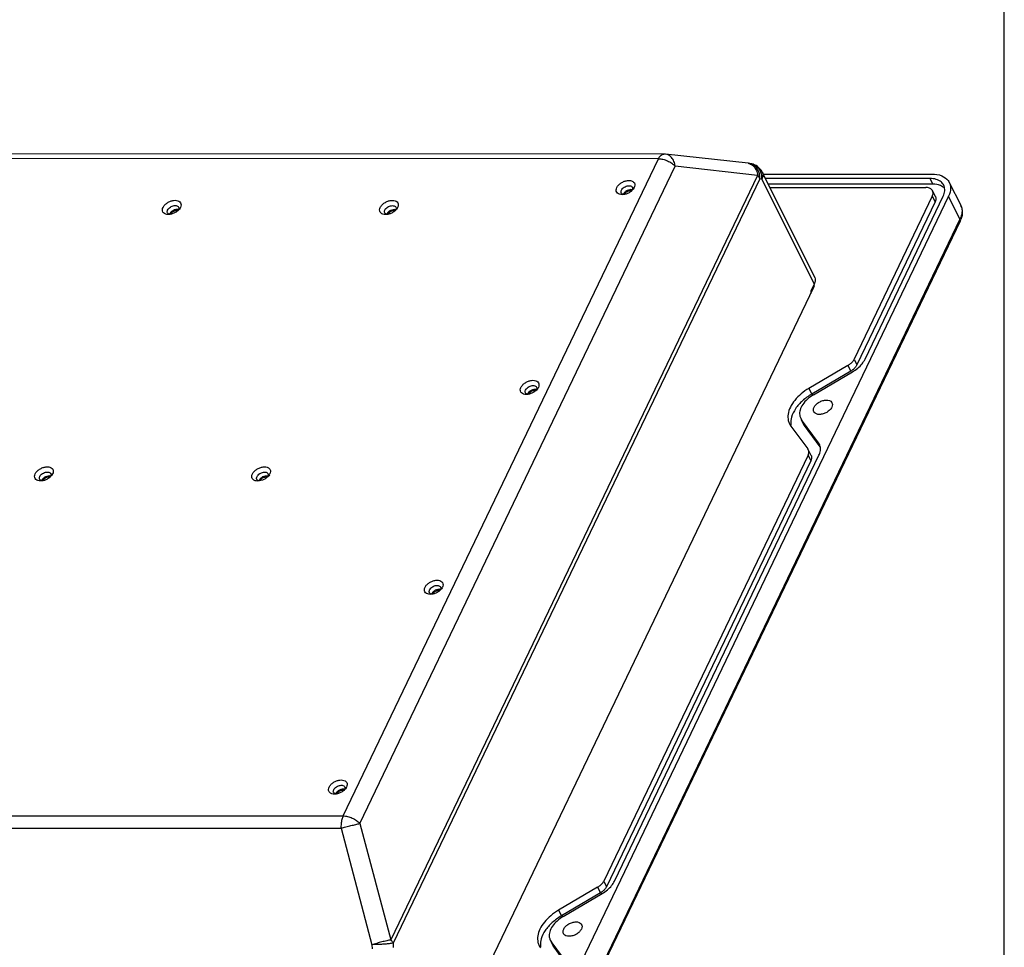
# Model space of a CAD drawing. Units: inches. Extents: x 0 to 16.5, y 0 to 11.7.
# Drawn here: x 14.7 to 16.5, y 1.2 to 2.9 of the extents above; entities that cross this region are included whole.
import ezdxf

# ---------------------------------------------------------------- set-up
doc = ezdxf.new("R2010")
doc.units = ezdxf.units.IN
doc.header["$LTSCALE"] = 0.909449
doc.header["$MEASUREMENT"] = 0
doc.layers.get('0').update_dxf_attribs({"linetype": 'CONTINUOUS'})
doc.layers.add('02___PRT_ALL_AXES', color=7, linetype='CONTINUOUS')

msp = doc.modelspace()

# ---------------------------------------------------------------- linework, layer by layer
at = {"color": 7, "linetype": 'CONTINUOUS'}
for p, q in [((16.5354, 0), (16.5354, 11.6929)), ((15.8792, 2.6592), (13.1109, 2.6601)), ((15.8895, 2.6681), (13.1212, 2.6689)), ((15.2808, 1.4115), (15.8792, 2.6592)), ((16.0491, 2.6507), (15.8927, 2.6679)), ((15.3124, 1.3972), (15.9108, 2.6449)), ((16.0671, 2.6277), (15.9108, 2.6449)), ((16.0491, 2.6507), (16.0505, 2.6505)), ((16.0544, 2.6498), (16.0505, 2.6505)), ((16.0671, 2.6277), (15.3711, 1.1763)), ((16.0716, 2.6213), (15.3755, 1.1699)), ((16.0754, 2.6207), (16.0716, 2.6213)), ((16.0754, 2.6207), (16.1747, 2.4214)), ((16.0761, 2.6339), (16.1753, 2.4346)), ((16.078, 2.6302), (16.3984, 2.6301)), ((16.3944, 2.6217), (16.0822, 2.6217)), ((16.3944, 2.6217), (16.3997, 2.6109)), ((15.8301, 2.6015), (15.8294, 2.5996)), ((15.831, 2.6012), (15.8294, 2.5993)), ((15.8302, 2.6024), (15.8301, 2.6015)), ((15.8324, 2.6031), (15.831, 2.6012)), ((16.3997, 2.6109), (16.0875, 2.611)), ((16.0906, 2.6049), (16.3863, 2.6048)), ((16.4047, 2.5877), (16.3993, 2.5985)), ((16.431, 2.6142), (16.4527, 2.5708)), ((16.4297, 2.5879), (15.5704, 0.7962)), ((15.8106, 2.591), (15.8075, 2.5912)), ((15.8133, 2.5913), (15.8106, 2.591)), ((16.3988, 2.5879), (16.2504, 2.2786)), ((16.2711, 2.2786), (16.4194, 2.5879)), ((16.3988, 2.5879), (16.4041, 2.5772)), ((16.4513, 2.5445), (16.4297, 2.5879)), ((14.9699, 2.5635), (14.9682, 2.5616)), ((14.969, 2.5638), (14.9683, 2.5619)), ((14.9691, 2.5647), (14.969, 2.5638)), ((14.9713, 2.5654), (14.9699, 2.5635)), ((15.3821, 2.5634), (15.3804, 2.5615)), ((15.3811, 2.5637), (15.3805, 2.5617)), ((15.3813, 2.5646), (15.3811, 2.5637)), ((15.3835, 2.5653), (15.3821, 2.5634)), ((16.4041, 2.5772), (16.2558, 2.2678)), ((14.9495, 2.5533), (14.9464, 2.5535)), ((14.9522, 2.5536), (14.9495, 2.5533)), ((15.3617, 2.5532), (15.3586, 2.5534)), ((15.3644, 2.5534), (15.3617, 2.5532)), ((16.4513, 2.5445), (15.592, 0.7528)), ((16.4516, 2.5407), (15.5923, 0.749)), ((15.4807, 0.9691), (16.1742, 2.4151)), ((16.1747, 2.4214), (16.1686, 2.4088)), ((16.1733, 2.4128), (16.1702, 2.4124)), ((16.1686, 2.4035), (16.1686, 2.4088)), ((16.2387, 2.2667), (16.1647, 2.2232)), ((16.2387, 2.2667), (16.244, 2.2559)), ((16.2504, 2.2786), (16.2558, 2.2678)), ((16.244, 2.2559), (16.17, 2.2125)), ((16.1735, 2.2113), (16.2475, 2.2547)), ((15.6504, 2.2237), (15.6491, 2.2218)), ((15.6286, 2.2116), (15.6256, 2.2118)), ((15.6313, 2.2118), (15.6286, 2.2116)), ((15.6491, 2.2218), (15.6474, 2.2199)), ((15.6481, 2.222), (15.6475, 2.2201)), ((15.6482, 2.223), (15.6481, 2.222)), ((16.1647, 2.2232), (16.17, 2.2125)), ((16.1278, 2.1559), (16.1304, 2.1517)), ((16.1304, 2.1517), (16.1627, 2.1082)), ((16.149, 2.1664), (16.1507, 2.1636)), ((16.1543, 2.1556), (16.1504, 2.1635)), ((16.183, 2.1201), (16.1507, 2.1636)), ((16.1507, 2.1636), (16.156, 2.1528)), ((16.156, 2.1528), (16.1543, 2.1557)), ((16.1862, 2.1122), (16.156, 2.1528)), ((16.1847, 2.1173), (16.183, 2.1201)), ((16.163, 2.0962), (15.7753, 1.2879)), ((15.7959, 1.2879), (16.1836, 2.0962)), ((16.1635, 2.1068), (16.1627, 2.1082)), ((16.163, 2.0962), (16.1683, 2.0855)), ((16.1689, 2.096), (16.1635, 2.1068)), ((16.1683, 2.0855), (15.7806, 1.2771)), ((14.7273, 2.0576), (14.7256, 2.0557)), ((14.7263, 2.0579), (14.7257, 2.056)), ((14.7264, 2.0588), (14.7263, 2.0579)), ((14.7286, 2.0595), (14.7273, 2.0576)), ((15.1395, 2.0575), (15.1378, 2.0556)), ((15.1385, 2.0578), (15.1379, 2.0558)), ((15.1386, 2.0587), (15.1385, 2.0578)), ((15.1408, 2.0594), (15.1395, 2.0575)), ((14.7069, 2.0475), (14.7038, 2.0476)), ((14.7096, 2.0477), (14.7069, 2.0475)), ((15.119, 2.0473), (15.116, 2.0475)), ((15.1218, 2.0476), (15.119, 2.0473)), ((15.4467, 1.8322), (15.4436, 1.8324)), ((15.4494, 1.8324), (15.4467, 1.8322)), ((15.4671, 1.8424), (15.4654, 1.8405)), ((15.4661, 1.8426), (15.4655, 1.8407)), ((15.4662, 1.8436), (15.4661, 1.8426)), ((15.4684, 1.8443), (15.4671, 1.8424)), ((15.2851, 1.4629), (15.2834, 1.461)), ((15.2842, 1.4632), (15.2835, 1.4613)), ((15.2843, 1.4642), (15.2842, 1.4632)), ((15.2865, 1.4649), (15.2851, 1.4629)), ((15.2647, 1.4528), (15.2616, 1.453)), ((15.2674, 1.453), (15.2647, 1.4528)), ((12.5125, 1.4124), (15.2808, 1.4115)), ((12.5084, 1.3888), (15.2767, 1.388)), ((15.2767, 1.388), (15.3354, 1.1671)), ((15.3124, 1.3972), (15.3711, 1.1763)), ((15.7635, 1.276), (15.6895, 1.2325)), ((15.7635, 1.276), (15.7689, 1.2652)), ((15.7753, 1.2879), (15.7806, 1.2771)), ((15.7689, 1.2652), (15.6949, 1.2218)), ((15.6984, 1.2206), (15.7724, 1.264)), ((15.6895, 1.2325), (15.6949, 1.2218)), ((15.3354, 1.1671), (15.3357, 1.1592)), ((15.3755, 1.1699), (15.3759, 1.162)), ((15.6527, 1.1652), (15.6552, 1.161)), ((15.6738, 1.1757), (15.6755, 1.1729)), ((15.6792, 1.1649), (15.6753, 1.1727)), ((15.7078, 1.1294), (15.6755, 1.1729)), ((15.6755, 1.1729), (15.6809, 1.1621)), ((15.6809, 1.1621), (15.6792, 1.165)), ((15.711, 1.1215), (15.6809, 1.1621))]:
    msp.add_line(p, q, dxfattribs=at)
for centre, radius, start, end in [((15.8895, 2.6385), 0.0295, 83.7096, 89.9832), ((16.0469, 2.6281), 0.0227, 71.069, 80.8713), ((16.0497, 2.6207), 0.0295, 26.4684, 80.7949), ((15.8185, 2.6116), 0.0163, 328.7506, 334.3236), ((16.4047, 2.601), 0.0177, 22.3219, 26.7108), ((14.9574, 2.5739), 0.0163, 328.7506, 334.3236), ((15.3696, 2.5737), 0.0163, 328.7506, 334.3236), ((16.4331, 2.561), 0.0219, 18.6353, 26.771), ((16.4094, 2.5609), 0.0468, 334.3487, 338.7039), ((16.2253, 2.2879), 0.0371, 300.421, 303.7954), ((15.6365, 2.2321), 0.0163, 328.7506, 334.3236), ((16.1598, 2.158), 0.0296, 184.6902, 188.3857), ((16.1676, 2.1089), 0.019, 12.8821, 26.2774), ((14.7147, 2.068), 0.0163, 328.7506, 334.3236), ((15.1269, 2.0679), 0.0163, 328.7506, 334.3236), ((15.4545, 1.8527), 0.0163, 328.7506, 334.3236), ((15.2726, 1.4733), 0.0163, 328.7506, 334.3236), ((15.7501, 1.2972), 0.0371, 300.421, 303.7954), ((15.6846, 1.1673), 0.0296, 184.6902, 188.3857)]:
    msp.add_arc(centre, radius, start, end, dxfattribs=at)
for points, knots in [([(15.8792, 2.6592), (15.8801, 2.6611), (15.882, 2.6643), (15.8857, 2.6674), (15.8885, 2.6681), (15.8895, 2.6681)], [0, 0, 0, 0, 0.434466, 0.782724, 1, 1, 1, 1]), ([(15.8792, 2.6592), (15.882, 2.6592), (15.8879, 2.6584), (15.8965, 2.6555), (15.9043, 2.651), (15.9089, 2.6471), (15.9108, 2.6449)], [0, 0, 0, 0, 0.239934, 0.497237, 0.756097, 1, 1, 1, 1]), ([(15.9108, 2.6449), (15.9105, 2.6481), (15.909, 2.6541), (15.9046, 2.6618), (15.8988, 2.6665), (15.8945, 2.6677), (15.8927, 2.6679)], [0, 0, 0, 0, 0.305277, 0.583622, 0.833329, 1, 1, 1, 1]), ([(16.0619, 2.6451), (16.0598, 2.6469), (16.0572, 2.6485), (16.0545, 2.6495), (16.0542, 2.6495)], [0, 0, 0, 0, 0.926902, 1, 1, 1, 1]), ([(16.0746, 2.6297), (16.0739, 2.6326), (16.0717, 2.6381), (16.0662, 2.6448), (16.06, 2.6485), (16.0559, 2.6496), (16.0544, 2.6498)], [0, 0, 0, 0, 0.295532, 0.579399, 0.8523, 1, 1, 1, 1]), ([(16.0603, 2.6444), (16.0623, 2.6422), (16.0654, 2.6369), (16.0668, 2.6309), (16.0671, 2.6277)], [0, 0, 0, 0, 0.476994, 1, 1, 1, 1]), ([(16.0716, 2.6213), (16.0717, 2.6243), (16.0711, 2.6304), (16.0678, 2.6387), (16.0641, 2.6433), (16.0619, 2.6451)], [0, 0, 0, 0, 0.342864, 0.678116, 1, 1, 1, 1]), ([(15.8002, 2.6045), (15.801, 2.6063), (15.8035, 2.6096), (15.8084, 2.6136), (15.8141, 2.6165), (15.82, 2.618), (15.8256, 2.6181), (15.8303, 2.6167), (15.8338, 2.6135), (15.8347, 2.6089), (15.8338, 2.6059), (15.8331, 2.6045)], [0, 0, 0, 0, 0.118632, 0.252732, 0.387306, 0.512993, 0.626044, 0.725546, 0.814286, 0.902214, 1, 1, 1, 1]), ([(16.0716, 2.6213), (16.0712, 2.622), (16.0704, 2.6235), (16.0689, 2.6256), (16.0678, 2.627), (16.0671, 2.6277)], [0, 0, 0, 0, 0.304591, 0.638062, 1, 1, 1, 1]), ([(16.0761, 2.6339), (16.0762, 2.6336), (16.0772, 2.6315), (16.0778, 2.6269), (16.0764, 2.6227), (16.0754, 2.6207)], [0, 0, 0, 0, 0.061686, 0.499874, 1, 1, 1, 1]), ([(16.4205, 2.609), (16.4193, 2.6114), (16.4153, 2.6163), (16.4059, 2.6208), (16.3984, 2.6217), (16.3944, 2.6217)], [0, 0, 0, 0, 0.261737, 0.603023, 1, 1, 1, 1]), ([(16.3984, 2.6301), (16.4046, 2.6301), (16.416, 2.6285), (16.4271, 2.6211), (16.4304, 2.6155), (16.431, 2.6143)], [0, 0, 0, 0, 0.488044, 0.893926, 1, 1, 1, 1]), ([(15.8075, 2.5912), (15.8059, 2.5915), (15.803, 2.5923), (15.7995, 2.5955), (15.7986, 2.6001), (15.7995, 2.6031), (15.8002, 2.6045)], [0, 0, 0, 0, 0.264798, 0.502511, 0.738052, 1, 1, 1, 1]), ([(15.8088, 2.5996), (15.8093, 2.6006), (15.8109, 2.6027), (15.8139, 2.6052), (15.8175, 2.607), (15.8201, 2.6077), (15.8214, 2.6079)], [0, 0, 0, 0, 0.231279, 0.492492, 0.754813, 1, 1, 1, 1]), ([(15.8294, 2.5993), (15.828, 2.5979), (15.8247, 2.5953), (15.8193, 2.5926), (15.8152, 2.5915), (15.8133, 2.5913)], [0, 0, 0, 0, 0.320253, 0.679236, 1, 1, 1, 1]), ([(15.8214, 2.6079), (15.8225, 2.608), (15.8247, 2.6081), (15.8277, 2.6072), (15.8292, 2.6058), (15.8297, 2.6049), (15.8297, 2.6048)], [0, 0, 0, 0, 0.365649, 0.687574, 0.974725, 1, 1, 1, 1]), ([(16.3993, 2.5985), (16.3991, 2.5989), (16.3977, 2.6012), (16.3933, 2.6042), (16.3887, 2.6048), (16.3863, 2.6048)], [0, 0, 0, 0, 0.106074, 0.511956, 1, 1, 1, 1]), ([(16.3988, 2.5879), (16.3998, 2.5899), (16.4008, 2.5935), (16.3999, 2.5972), (16.3993, 2.5985)], [0, 0, 0, 0, 0.613979, 1, 1, 1, 1]), ([(16.4184, 2.6062), (16.4171, 2.607), (16.4112, 2.61), (16.4046, 2.6109), (16.3997, 2.6109)], [0, 0, 0, 0, 0.235183, 1, 1, 1, 1]), ([(16.4194, 2.5879), (16.421, 2.5912), (16.4231, 2.5978), (16.4222, 2.6048), (16.421, 2.6077)], [0, 0, 0, 0, 0.53297, 1, 1, 1, 1]), ([(16.431, 2.6143), (16.4325, 2.6111), (16.4348, 2.6019), (16.4321, 2.5929), (16.4297, 2.5879)], [0, 0, 0, 0, 0.386021, 1, 1, 1, 1]), ([(14.939, 2.5668), (14.9399, 2.5686), (14.9423, 2.5719), (14.9473, 2.5759), (14.953, 2.5788), (14.9589, 2.5803), (14.9644, 2.5804), (14.9692, 2.579), (14.9727, 2.5758), (14.9736, 2.5712), (14.9727, 2.5683), (14.972, 2.5668)], [0, 0, 0, 0, 0.118632, 0.252732, 0.387306, 0.512993, 0.626044, 0.725546, 0.814286, 0.902214, 1, 1, 1, 1]), ([(15.3512, 2.5667), (15.3521, 2.5684), (15.3545, 2.5718), (15.3594, 2.5758), (15.3652, 2.5787), (15.3711, 2.5802), (15.3766, 2.5803), (15.3814, 2.5789), (15.3849, 2.5757), (15.3858, 2.5711), (15.3849, 2.5681), (15.3842, 2.5667)], [0, 0, 0, 0, 0.118632, 0.252732, 0.387306, 0.512993, 0.626044, 0.725546, 0.814286, 0.902214, 1, 1, 1, 1]), ([(15.8106, 2.5922), (15.8098, 2.5926), (15.809, 2.5934), (15.8086, 2.5942), (15.8086, 2.5943)], [0, 0, 0, 0, 0.919182, 1, 1, 1, 1]), ([(16.4046, 2.5876), (16.405, 2.587), (16.4063, 2.5836), (16.4054, 2.5797), (16.4041, 2.5772)], [0, 0, 0, 0, 0.203109, 1, 1, 1, 1]), ([(14.9464, 2.5535), (14.9448, 2.5538), (14.9418, 2.5546), (14.9384, 2.5578), (14.9375, 2.5624), (14.9384, 2.5654), (14.939, 2.5668)], [0, 0, 0, 0, 0.264798, 0.502511, 0.738052, 1, 1, 1, 1]), ([(14.9477, 2.5619), (14.9482, 2.563), (14.9498, 2.5651), (14.9528, 2.5675), (14.9564, 2.5693), (14.959, 2.57), (14.9602, 2.5702)], [0, 0, 0, 0, 0.231279, 0.492492, 0.754813, 1, 1, 1, 1]), ([(14.9682, 2.5616), (14.9669, 2.5602), (14.9636, 2.5576), (14.9581, 2.5549), (14.9541, 2.5538), (14.9522, 2.5536)], [0, 0, 0, 0, 0.320253, 0.679236, 1, 1, 1, 1]), ([(14.9602, 2.5702), (14.9614, 2.5703), (14.9636, 2.5704), (14.9666, 2.5695), (14.9681, 2.5681), (14.9685, 2.5672), (14.9686, 2.5671)], [0, 0, 0, 0, 0.365649, 0.687574, 0.974725, 1, 1, 1, 1]), ([(15.3586, 2.5534), (15.357, 2.5536), (15.354, 2.5545), (15.3506, 2.5577), (15.3496, 2.5623), (15.3506, 2.5653), (15.3512, 2.5667)], [0, 0, 0, 0, 0.264798, 0.502511, 0.738052, 1, 1, 1, 1]), ([(15.3599, 2.5617), (15.3604, 2.5628), (15.3619, 2.5649), (15.365, 2.5674), (15.3686, 2.5692), (15.3712, 2.5699), (15.3724, 2.5701)], [0, 0, 0, 0, 0.231279, 0.492492, 0.754813, 1, 1, 1, 1]), ([(15.3804, 2.5615), (15.3791, 2.5601), (15.3758, 2.5575), (15.3703, 2.5548), (15.3663, 2.5537), (15.3644, 2.5534)], [0, 0, 0, 0, 0.320253, 0.679236, 1, 1, 1, 1]), ([(15.3724, 2.5701), (15.3736, 2.5702), (15.3757, 2.5702), (15.3787, 2.5694), (15.3803, 2.568), (15.3807, 2.5671), (15.3808, 2.567)], [0, 0, 0, 0, 0.365649, 0.687574, 0.974725, 1, 1, 1, 1]), ([(16.4539, 2.568), (16.455, 2.5646), (16.4558, 2.5564), (16.4533, 2.5486), (16.4513, 2.5445)], [0, 0, 0, 0, 0.436071, 1, 1, 1, 1]), ([(16.4527, 2.5708), (16.4541, 2.568), (16.456, 2.5616), (16.4558, 2.5549), (16.4552, 2.5515)], [0, 0, 0, 0, 0.480282, 1, 1, 1, 1]), ([(14.9495, 2.5545), (14.9487, 2.555), (14.9479, 2.5557), (14.9475, 2.5565), (14.9474, 2.5566)], [0, 0, 0, 0, 0.919182, 1, 1, 1, 1]), ([(15.3617, 2.5544), (15.3609, 2.5548), (15.3601, 2.5555), (15.3597, 2.5564), (15.3596, 2.5565)], [0, 0, 0, 0, 0.919182, 1, 1, 1, 1]), ([(16.4516, 2.5407), (16.4518, 2.5411), (16.4521, 2.5424), (16.4517, 2.5438), (16.4513, 2.5445)], [0, 0, 0, 0, 0.376192, 1, 1, 1, 1]), ([(16.1753, 2.4346), (16.1755, 2.4343), (16.1764, 2.4323), (16.177, 2.4276), (16.1756, 2.4235), (16.1747, 2.4214)], [0, 0, 0, 0, 0.061997, 0.500073, 1, 1, 1, 1]), ([(16.1742, 2.4151), (16.1747, 2.4162), (16.1753, 2.4181), (16.1747, 2.4199), (16.1745, 2.4204)], [0, 0, 0, 0, 0.693763, 1, 1, 1, 1]), ([(16.2387, 2.2667), (16.2404, 2.2677), (16.2437, 2.27), (16.2477, 2.274), (16.2497, 2.277), (16.2504, 2.2786)], [0, 0, 0, 0, 0.357359, 0.694249, 1, 1, 1, 1]), ([(16.253, 2.2635), (16.2518, 2.262), (16.2495, 2.2597), (16.247, 2.2578), (16.2459, 2.2571)], [0, 0, 0, 0, 0.595677, 1, 1, 1, 1]), ([(16.2475, 2.2547), (16.251, 2.2568), (16.2575, 2.2613), (16.2655, 2.2693), (16.2696, 2.2755), (16.2711, 2.2786)], [0, 0, 0, 0, 0.357359, 0.694249, 1, 1, 1, 1]), ([(15.6256, 2.2118), (15.624, 2.212), (15.621, 2.2129), (15.6176, 2.2161), (15.6166, 2.2207), (15.6175, 2.2237), (15.6182, 2.2251)], [0, 0, 0, 0, 0.264798, 0.502511, 0.738052, 1, 1, 1, 1]), ([(15.6182, 2.2251), (15.619, 2.2268), (15.6215, 2.2302), (15.6264, 2.2342), (15.6321, 2.2371), (15.638, 2.2386), (15.6436, 2.2387), (15.6484, 2.2373), (15.6518, 2.2341), (15.6528, 2.2295), (15.6519, 2.2265), (15.6512, 2.2251)], [0, 0, 0, 0, 0.118632, 0.252732, 0.387306, 0.512993, 0.626044, 0.725546, 0.814286, 0.902214, 1, 1, 1, 1]), ([(15.6268, 2.2201), (15.6274, 2.2212), (15.6289, 2.2233), (15.632, 2.2258), (15.6356, 2.2276), (15.6381, 2.2283), (15.6394, 2.2284)], [0, 0, 0, 0, 0.231279, 0.492492, 0.754813, 1, 1, 1, 1]), ([(15.6394, 2.2284), (15.6405, 2.2286), (15.6427, 2.2286), (15.6457, 2.2278), (15.6472, 2.2263), (15.6477, 2.2255), (15.6477, 2.2254)], [0, 0, 0, 0, 0.365649, 0.687574, 0.974725, 1, 1, 1, 1]), ([(15.6286, 2.2128), (15.6278, 2.2132), (15.6271, 2.2139), (15.6266, 2.2148), (15.6266, 2.2149)], [0, 0, 0, 0, 0.919182, 1, 1, 1, 1]), ([(15.6474, 2.2199), (15.646, 2.2185), (15.6428, 2.2159), (15.6373, 2.2132), (15.6333, 2.2121), (15.6313, 2.2118)], [0, 0, 0, 0, 0.320253, 0.679236, 1, 1, 1, 1]), ([(16.1647, 2.2232), (16.1595, 2.2201), (16.1498, 2.2134), (16.1377, 2.2013), (16.1291, 2.1883), (16.1246, 2.175), (16.1247, 2.1639), (16.1268, 2.1579), (16.1278, 2.1559)], [0, 0, 0, 0, 0.217891, 0.423302, 0.609726, 0.774503, 0.920867, 1, 1, 1, 1]), ([(16.17, 2.2125), (16.1638, 2.2088), (16.1525, 2.2006), (16.1391, 2.1858), (16.1313, 2.1705), (16.1299, 2.16), (16.1303, 2.1556)], [0, 0, 0, 0, 0.299301, 0.575504, 0.817713, 1, 1, 1, 1]), ([(16.1619, 2.2027), (16.1586, 2.1998), (16.1529, 2.1935), (16.1475, 2.1829), (16.1465, 2.1735), (16.1481, 2.1682), (16.149, 2.1664)], [0, 0, 0, 0, 0.325196, 0.610369, 0.855773, 1, 1, 1, 1]), ([(16.163, 2.0962), (16.1636, 2.0976), (16.1646, 2.1004), (16.1646, 2.1041), (16.1639, 2.1061), (16.1635, 2.1068)], [0, 0, 0, 0, 0.422206, 0.797235, 1, 1, 1, 1]), ([(16.1689, 2.096), (16.1692, 2.0953), (16.1699, 2.0933), (16.1699, 2.0896), (16.169, 2.0869), (16.1683, 2.0855)], [0, 0, 0, 0, 0.202765, 0.577794, 1, 1, 1, 1]), ([(14.6964, 2.0609), (14.6972, 2.0627), (14.6997, 2.066), (14.7046, 2.07), (14.7104, 2.0729), (14.7163, 2.0744), (14.7218, 2.0745), (14.7266, 2.0731), (14.73, 2.0699), (14.731, 2.0653), (14.7301, 2.0624), (14.7294, 2.0609)], [0, 0, 0, 0, 0.118632, 0.252732, 0.387306, 0.512993, 0.626044, 0.725546, 0.814286, 0.902214, 1, 1, 1, 1]), ([(15.1086, 2.0608), (15.1094, 2.0626), (15.1119, 2.0659), (15.1168, 2.0699), (15.1226, 2.0728), (15.1285, 2.0743), (15.134, 2.0744), (15.1388, 2.073), (15.1422, 2.0698), (15.1432, 2.0652), (15.1423, 2.0622), (15.1416, 2.0608)], [0, 0, 0, 0, 0.118632, 0.252732, 0.387306, 0.512993, 0.626044, 0.725546, 0.814286, 0.902214, 1, 1, 1, 1]), ([(14.7038, 2.0476), (14.7022, 2.0479), (14.6992, 2.0487), (14.6958, 2.052), (14.6948, 2.0565), (14.6957, 2.0595), (14.6964, 2.0609)], [0, 0, 0, 0, 0.264798, 0.502511, 0.738052, 1, 1, 1, 1]), ([(14.7051, 2.056), (14.7056, 2.0571), (14.7071, 2.0592), (14.7102, 2.0616), (14.7138, 2.0634), (14.7164, 2.0641), (14.7176, 2.0643)], [0, 0, 0, 0, 0.231279, 0.492492, 0.754813, 1, 1, 1, 1]), ([(14.7256, 2.0557), (14.7242, 2.0543), (14.721, 2.0518), (14.7155, 2.049), (14.7115, 2.0479), (14.7096, 2.0477)], [0, 0, 0, 0, 0.320253, 0.679236, 1, 1, 1, 1]), ([(14.7176, 2.0643), (14.7188, 2.0644), (14.7209, 2.0645), (14.7239, 2.0636), (14.7255, 2.0622), (14.7259, 2.0613), (14.7259, 2.0612)], [0, 0, 0, 0, 0.365649, 0.687574, 0.974725, 1, 1, 1, 1]), ([(15.116, 2.0475), (15.1144, 2.0477), (15.1114, 2.0486), (15.108, 2.0518), (15.107, 2.0564), (15.1079, 2.0594), (15.1086, 2.0608)], [0, 0, 0, 0, 0.264798, 0.502511, 0.738052, 1, 1, 1, 1]), ([(15.1173, 2.0559), (15.1178, 2.0569), (15.1193, 2.059), (15.1224, 2.0615), (15.126, 2.0633), (15.1285, 2.064), (15.1298, 2.0642)], [0, 0, 0, 0, 0.231279, 0.492492, 0.754813, 1, 1, 1, 1]), ([(15.1378, 2.0556), (15.1364, 2.0542), (15.1332, 2.0516), (15.1277, 2.0489), (15.1237, 2.0478), (15.1218, 2.0476)], [0, 0, 0, 0, 0.320253, 0.679236, 1, 1, 1, 1]), ([(15.1298, 2.0642), (15.1309, 2.0643), (15.1331, 2.0644), (15.1361, 2.0635), (15.1376, 2.0621), (15.1381, 2.0612), (15.1381, 2.0611)], [0, 0, 0, 0, 0.365649, 0.687574, 0.974725, 1, 1, 1, 1]), ([(14.7068, 2.0486), (14.7061, 2.0491), (14.7053, 2.0498), (14.7048, 2.0506), (14.7048, 2.0507)], [0, 0, 0, 0, 0.919182, 1, 1, 1, 1]), ([(15.119, 2.0485), (15.1182, 2.0489), (15.1175, 2.0496), (15.117, 2.0505), (15.117, 2.0506)], [0, 0, 0, 0, 0.919182, 1, 1, 1, 1]), ([(15.4362, 1.8457), (15.4371, 1.8474), (15.4395, 1.8508), (15.4444, 1.8548), (15.4502, 1.8576), (15.4561, 1.8592), (15.4616, 1.8593), (15.4664, 1.8579), (15.4698, 1.8547), (15.4708, 1.8501), (15.4699, 1.8471), (15.4692, 1.8457)], [0, 0, 0, 0, 0.118632, 0.252732, 0.387306, 0.512993, 0.626044, 0.725546, 0.814286, 0.902214, 1, 1, 1, 1]), ([(15.4436, 1.8324), (15.442, 1.8326), (15.439, 1.8335), (15.4356, 1.8367), (15.4346, 1.8413), (15.4355, 1.8443), (15.4362, 1.8457)], [0, 0, 0, 0, 0.264798, 0.502511, 0.738052, 1, 1, 1, 1]), ([(15.4466, 1.8333), (15.4459, 1.8338), (15.4451, 1.8345), (15.4446, 1.8354), (15.4446, 1.8355)], [0, 0, 0, 0, 0.919182, 1, 1, 1, 1]), ([(15.4449, 1.8407), (15.4454, 1.8418), (15.4469, 1.8439), (15.45, 1.8464), (15.4536, 1.8482), (15.4562, 1.8489), (15.4574, 1.849)], [0, 0, 0, 0, 0.231279, 0.492492, 0.754813, 1, 1, 1, 1]), ([(15.4654, 1.8405), (15.464, 1.8391), (15.4608, 1.8365), (15.4553, 1.8338), (15.4513, 1.8327), (15.4494, 1.8324)], [0, 0, 0, 0, 0.320253, 0.679236, 1, 1, 1, 1]), ([(15.4574, 1.849), (15.4586, 1.8492), (15.4607, 1.8492), (15.4637, 1.8483), (15.4653, 1.8469), (15.4657, 1.8461), (15.4658, 1.846)], [0, 0, 0, 0, 0.365649, 0.687574, 0.974725, 1, 1, 1, 1]), ([(15.2542, 1.4663), (15.2551, 1.468), (15.2575, 1.4714), (15.2625, 1.4753), (15.2682, 1.4782), (15.2741, 1.4798), (15.2796, 1.4799), (15.2844, 1.4785), (15.2879, 1.4752), (15.2888, 1.4706), (15.2879, 1.4677), (15.2872, 1.4663)], [0, 0, 0, 0, 0.118632, 0.252732, 0.387306, 0.512993, 0.626044, 0.725546, 0.814286, 0.902214, 1, 1, 1, 1]), ([(15.2616, 1.453), (15.26, 1.4532), (15.257, 1.4541), (15.2536, 1.4573), (15.2527, 1.4619), (15.2536, 1.4648), (15.2542, 1.4663)], [0, 0, 0, 0, 0.264798, 0.502511, 0.738052, 1, 1, 1, 1]), ([(15.2629, 1.4613), (15.2634, 1.4624), (15.265, 1.4645), (15.268, 1.467), (15.2716, 1.4688), (15.2742, 1.4694), (15.2754, 1.4696)], [0, 0, 0, 0, 0.231279, 0.492492, 0.754813, 1, 1, 1, 1]), ([(15.2834, 1.461), (15.2821, 1.4597), (15.2788, 1.4571), (15.2733, 1.4543), (15.2693, 1.4533), (15.2674, 1.453)], [0, 0, 0, 0, 0.320253, 0.679236, 1, 1, 1, 1]), ([(15.2754, 1.4696), (15.2766, 1.4698), (15.2788, 1.4698), (15.2818, 1.4689), (15.2833, 1.4675), (15.2837, 1.4666), (15.2838, 1.4666)], [0, 0, 0, 0, 0.365649, 0.687574, 0.974725, 1, 1, 1, 1]), ([(15.2647, 1.4539), (15.2639, 1.4544), (15.2631, 1.4551), (15.2627, 1.456), (15.2626, 1.456)], [0, 0, 0, 0, 0.919182, 1, 1, 1, 1]), ([(15.2808, 1.4115), (15.2797, 1.4093), (15.278, 1.4044), (15.2767, 1.3964), (15.2766, 1.3908), (15.2767, 1.388)], [0, 0, 0, 0, 0.305345, 0.646024, 1, 1, 1, 1]), ([(15.2808, 1.4115), (15.2836, 1.4115), (15.2895, 1.4108), (15.2981, 1.4078), (15.3059, 1.4033), (15.3105, 1.3994), (15.3124, 1.3972)], [0, 0, 0, 0, 0.239934, 0.497237, 0.756097, 1, 1, 1, 1]), ([(15.2767, 1.388), (15.2798, 1.3889), (15.286, 1.3906), (15.2954, 1.3931), (15.3042, 1.3953), (15.3099, 1.3967), (15.3124, 1.3972)], [0, 0, 0, 0, 0.256969, 0.530143, 0.787792, 1, 1, 1, 1]), ([(15.7635, 1.276), (15.7653, 1.277), (15.7685, 1.2793), (15.7725, 1.2833), (15.7745, 1.2863), (15.7753, 1.2879)], [0, 0, 0, 0, 0.357359, 0.694249, 1, 1, 1, 1]), ([(15.7778, 1.2728), (15.7767, 1.2713), (15.7744, 1.269), (15.7718, 1.2671), (15.7707, 1.2664)], [0, 0, 0, 0, 0.595677, 1, 1, 1, 1]), ([(15.7724, 1.264), (15.7759, 1.2661), (15.7823, 1.2706), (15.7904, 1.2786), (15.7944, 1.2848), (15.7959, 1.2879)], [0, 0, 0, 0, 0.357359, 0.694249, 1, 1, 1, 1]), ([(15.6895, 1.2325), (15.6843, 1.2294), (15.6746, 1.2226), (15.6626, 1.2106), (15.654, 1.1976), (15.6495, 1.1843), (15.6495, 1.1732), (15.6517, 1.1672), (15.6527, 1.1652)], [0, 0, 0, 0, 0.217891, 0.423302, 0.609726, 0.774503, 0.920867, 1, 1, 1, 1]), ([(15.6949, 1.2218), (15.6887, 1.2181), (15.6773, 1.2099), (15.664, 1.1951), (15.6562, 1.1798), (15.6548, 1.1693), (15.6551, 1.1649)], [0, 0, 0, 0, 0.299301, 0.575504, 0.817713, 1, 1, 1, 1]), ([(15.6867, 1.212), (15.6834, 1.209), (15.6778, 1.2028), (15.6724, 1.1922), (15.6713, 1.1828), (15.6729, 1.1775), (15.6738, 1.1757)], [0, 0, 0, 0, 0.325196, 0.610369, 0.855773, 1, 1, 1, 1]), ([(15.3711, 1.1763), (15.3685, 1.1757), (15.3629, 1.1744), (15.3541, 1.1722), (15.3447, 1.1697), (15.3384, 1.1679), (15.3354, 1.1671)], [0, 0, 0, 0, 0.209691, 0.467589, 0.741888, 1, 1, 1, 1]), ([(15.3755, 1.1699), (15.3736, 1.1695), (15.3692, 1.1689), (15.3618, 1.1682), (15.3532, 1.1676), (15.3442, 1.1672), (15.3383, 1.1671), (15.3354, 1.1671)], [0, 0, 0, 0, 0.142014, 0.333354, 0.555022, 0.784801, 1, 1, 1, 1]), ([(15.3755, 1.1699), (15.3751, 1.1706), (15.3743, 1.1721), (15.3728, 1.1742), (15.3717, 1.1756), (15.3711, 1.1763)], [0, 0, 0, 0, 0.304591, 0.638062, 1, 1, 1, 1])]:
    msp.add_open_spline(points, degree=3, knots=knots, dxfattribs=at)
for points in [[(16.0491, 2.6507), (16.0508, 2.6505), (16.0525, 2.65), (16.0541, 2.6492)], [(16.0541, 2.6492), (16.0565, 2.6481), (16.0586, 2.6464), (16.0603, 2.6444)], [(16.0754, 2.6207), (16.0756, 2.6237), (16.0753, 2.6268), (16.0746, 2.6297)], [(15.8081, 2.5967), (15.8081, 2.5977), (15.8084, 2.5987), (15.8088, 2.5996)], [(15.8297, 2.6048), (15.8301, 2.6041), (15.8302, 2.6033), (15.8302, 2.6024)], [(16.4222, 2.6032), (16.4211, 2.6044), (16.4198, 2.6054), (16.4184, 2.6062)], [(15.8086, 2.5943), (15.8082, 2.595), (15.808, 2.5959), (15.8081, 2.5967)], [(15.8133, 2.5913), (15.8124, 2.5914), (15.8114, 2.5917), (15.8106, 2.5922)], [(14.9469, 2.559), (14.947, 2.56), (14.9473, 2.561), (14.9477, 2.5619)], [(14.9686, 2.5671), (14.9689, 2.5664), (14.9691, 2.5656), (14.9691, 2.5647)], [(15.3591, 2.5589), (15.3592, 2.5599), (15.3595, 2.5609), (15.3599, 2.5617)], [(15.3808, 2.567), (15.3811, 2.5663), (15.3813, 2.5654), (15.3813, 2.5646)], [(14.9474, 2.5566), (14.9471, 2.5573), (14.9469, 2.5582), (14.9469, 2.559)], [(14.9522, 2.5536), (14.9512, 2.5537), (14.9503, 2.554), (14.9495, 2.5545)], [(15.3596, 2.5565), (15.3593, 2.5572), (15.3591, 2.5581), (15.3591, 2.5589)], [(15.3644, 2.5534), (15.3634, 2.5536), (15.3625, 2.5539), (15.3617, 2.5544)], [(16.4552, 2.5515), (16.4547, 2.5489), (16.454, 2.5464), (16.453, 2.5439)], [(16.2558, 2.2678), (16.255, 2.2663), (16.2541, 2.2648), (16.253, 2.2635)], [(15.6477, 2.2254), (15.6481, 2.2247), (15.6482, 2.2238), (15.6482, 2.223)], [(15.6261, 2.2173), (15.6261, 2.2183), (15.6264, 2.2192), (15.6268, 2.2201)], [(15.6266, 2.2149), (15.6262, 2.2156), (15.6261, 2.2164), (15.6261, 2.2173)], [(15.6313, 2.2118), (15.6304, 2.212), (15.6294, 2.2123), (15.6286, 2.2128)], [(16.1735, 2.2113), (16.1694, 2.2088), (16.1655, 2.206), (16.1619, 2.2027)], [(16.1864, 2.105), (16.1868, 2.1077), (16.1868, 2.1104), (16.1862, 2.1131)], [(16.1836, 2.0962), (16.1849, 2.099), (16.1859, 2.1019), (16.1864, 2.105)], [(14.7043, 2.0531), (14.7043, 2.0541), (14.7046, 2.0551), (14.7051, 2.056)], [(14.7259, 2.0612), (14.7263, 2.0605), (14.7265, 2.0597), (14.7264, 2.0588)], [(15.1165, 2.053), (15.1165, 2.054), (15.1168, 2.055), (15.1173, 2.0559)], [(15.1381, 2.0611), (15.1385, 2.0604), (15.1387, 2.0595), (15.1386, 2.0587)], [(14.7048, 2.0507), (14.7044, 2.0514), (14.7043, 2.0523), (14.7043, 2.0531)], [(14.7096, 2.0477), (14.7086, 2.0478), (14.7077, 2.0481), (14.7068, 2.0486)], [(15.117, 2.0506), (15.1166, 2.0513), (15.1165, 2.0522), (15.1165, 2.053)], [(15.1217, 2.0476), (15.1208, 2.0477), (15.1199, 2.048), (15.119, 2.0485)], [(15.4441, 1.8378), (15.4441, 1.8388), (15.4444, 1.8398), (15.4449, 1.8407)], [(15.4446, 1.8355), (15.4442, 1.8362), (15.4441, 1.837), (15.4441, 1.8378)], [(15.4494, 1.8324), (15.4484, 1.8326), (15.4475, 1.8329), (15.4466, 1.8333)], [(15.4658, 1.846), (15.4661, 1.8452), (15.4663, 1.8444), (15.4662, 1.8436)], [(15.2621, 1.4584), (15.2622, 1.4594), (15.2625, 1.4604), (15.2629, 1.4613)], [(15.2626, 1.456), (15.2623, 1.4568), (15.2621, 1.4576), (15.2621, 1.4584)], [(15.2838, 1.4666), (15.2841, 1.4658), (15.2843, 1.465), (15.2843, 1.4642)], [(15.2674, 1.453), (15.2664, 1.4532), (15.2655, 1.4534), (15.2647, 1.4539)], [(15.7806, 1.2771), (15.7799, 1.2756), (15.7789, 1.2741), (15.7778, 1.2728)], [(15.6984, 1.2206), (15.6942, 1.2181), (15.6903, 1.2153), (15.6867, 1.212)]]:
    msp.add_open_spline(points, degree=3, dxfattribs=at)
at = {"layer": '02___PRT_ALL_AXES', "color": 7, "linetype": 'CONTINUOUS'}
for p, q in [((15.8278, 2.5982), (15.8259, 2.5984)), ((15.8147, 2.5951), (15.813, 2.5929)), ((14.9667, 2.5605), (14.9647, 2.5607)), ((15.3789, 2.5604), (15.3769, 2.5606)), ((14.9535, 2.5575), (14.9518, 2.5552)), ((15.3657, 2.5573), (15.364, 2.5551)), ((15.6327, 2.2157), (15.631, 2.2135)), ((15.6458, 2.2188), (15.6439, 2.219)), ((14.7109, 2.0516), (14.7092, 2.0493)), ((14.7241, 2.0546), (14.7221, 2.0549)), ((15.1231, 2.0514), (15.1214, 2.0492)), ((15.1363, 2.0545), (15.1343, 2.0547)), ((15.4507, 1.8363), (15.449, 1.8341)), ((15.4639, 1.8394), (15.4619, 1.8396)), ((15.2819, 1.46), (15.2799, 1.4602)), ((15.2687, 1.4569), (15.267, 1.4547))]:
    msp.add_line(p, q, dxfattribs=at)
for centre, radius, start, end in [((15.8272, 2.591), 0.0095, 75.0678, 78.3865), ((15.821, 2.5881), 0.00935, 154.3551, 157.6413), ((15.8217, 2.5877), 0.0102, 149.2201, 154.3366), ((15.826, 2.5844), 0.0156, 133.1034, 136.3932), ((14.966, 2.5533), 0.0095, 75.0678, 78.3865), ((15.3782, 2.5532), 0.0095, 75.0678, 78.3865), ((14.9598, 2.5504), 0.00935, 154.3551, 157.6413), ((14.9606, 2.55), 0.0102, 149.2201, 154.3366), ((14.9648, 2.5467), 0.0156, 133.1034, 136.3932), ((15.372, 2.5503), 0.00935, 154.3551, 157.6413), ((15.3728, 2.5499), 0.0102, 149.2201, 154.3366), ((15.377, 2.5466), 0.0156, 133.1034, 136.3932), ((15.639, 2.2087), 0.00935, 154.3551, 157.6413), ((15.6397, 2.2083), 0.0102, 149.2201, 154.3366), ((15.644, 2.205), 0.0156, 133.1034, 136.3932), ((15.6452, 2.2116), 0.0095, 75.0678, 78.3865), ((14.7234, 2.0474), 0.0095, 75.0678, 78.3865), ((15.1356, 2.0473), 0.0095, 75.0678, 78.3865), ((14.7172, 2.0445), 0.00935, 154.3551, 157.6413), ((14.718, 2.0441), 0.0102, 149.2201, 154.3366), ((14.7222, 2.0408), 0.0156, 133.1034, 136.3932), ((15.1294, 2.0444), 0.00935, 154.3551, 157.6413), ((15.1302, 2.044), 0.0102, 149.2201, 154.3366), ((15.1344, 2.0407), 0.0156, 133.1034, 136.3932), ((15.457, 1.8292), 0.00935, 154.3551, 157.6413), ((15.4578, 1.8289), 0.0102, 149.2201, 154.3366), ((15.462, 1.8255), 0.0156, 133.1034, 136.3932), ((15.4632, 1.8322), 0.0095, 75.0678, 78.3865), ((15.28, 1.4461), 0.0156, 133.1034, 136.3932), ((15.2812, 1.4528), 0.0095, 75.0678, 78.3865), ((15.275, 1.4498), 0.00935, 154.3551, 157.6413), ((15.2758, 1.4494), 0.0102, 149.2201, 154.3366)]:
    msp.add_arc(centre, radius, start, end, dxfattribs=at)
for points, knots in [([(15.8259, 2.5984), (15.8248, 2.5984), (15.8226, 2.5981), (15.8195, 2.5967), (15.8168, 2.5947), (15.8155, 2.5929), (15.815, 2.5919), (15.8149, 2.5917)], [0, 0, 0, 0, 0.240269, 0.497241, 0.747489, 0.969966, 1, 1, 1, 1]), ([(14.9647, 2.5607), (14.9638, 2.5607), (14.9618, 2.5605), (14.959, 2.5594), (14.9565, 2.5577), (14.9548, 2.5559), (14.954, 2.5546), (14.9538, 2.5541)], [0, 0, 0, 0, 0.212522, 0.440196, 0.666737, 0.876169, 1, 1, 1, 1]), ([(15.3769, 2.5606), (15.376, 2.5606), (15.374, 2.5603), (15.3712, 2.5592), (15.3687, 2.5576), (15.367, 2.5558), (15.3662, 2.5545), (15.366, 2.5539)], [0, 0, 0, 0, 0.212522, 0.440196, 0.666737, 0.876169, 1, 1, 1, 1]), ([(15.6439, 2.219), (15.6428, 2.219), (15.6406, 2.2186), (15.6375, 2.2173), (15.6349, 2.2153), (15.6335, 2.2135), (15.633, 2.2124), (15.633, 2.2123)], [0, 0, 0, 0, 0.240269, 0.497241, 0.747489, 0.969966, 1, 1, 1, 1]), ([(16.1741, 2.1789), (16.1736, 2.1799), (16.1729, 2.1829), (16.1737, 2.1858), (16.1745, 2.1874)], [0, 0, 0, 0, 0.386023, 1, 1, 1, 1]), ([(16.208, 2.1874), (16.2071, 2.1855), (16.2042, 2.1818), (16.1985, 2.1774), (16.1918, 2.1745), (16.185, 2.1734), (16.179, 2.1742), (16.1754, 2.1766), (16.1743, 2.1785), (16.1741, 2.1789)], [0, 0, 0, 0, 0.15974, 0.33942, 0.523927, 0.696443, 0.844592, 0.967801, 1, 1, 1, 1]), ([(16.1745, 2.1874), (16.1754, 2.1894), (16.1783, 2.1931), (16.184, 2.1974), (16.1907, 2.2003), (16.1975, 2.2015), (16.2035, 2.2006), (16.2071, 2.1982), (16.2082, 2.1964), (16.2084, 2.196)], [0, 0, 0, 0, 0.15974, 0.33942, 0.523927, 0.696443, 0.844592, 0.967801, 1, 1, 1, 1]), ([(16.2084, 2.196), (16.2089, 2.195), (16.2096, 2.192), (16.2088, 2.189), (16.208, 2.1874)], [0, 0, 0, 0, 0.386023, 1, 1, 1, 1]), ([(14.7221, 2.0549), (14.7212, 2.0549), (14.7192, 2.0546), (14.7164, 2.0535), (14.7139, 2.0518), (14.7122, 2.05), (14.7114, 2.0487), (14.7112, 2.0482)], [0, 0, 0, 0, 0.212522, 0.440196, 0.666737, 0.876169, 1, 1, 1, 1]), ([(15.1343, 2.0547), (15.1334, 2.0547), (15.1314, 2.0544), (15.1286, 2.0534), (15.1261, 2.0517), (15.1243, 2.0499), (15.1236, 2.0486), (15.1234, 2.048)], [0, 0, 0, 0, 0.212522, 0.440196, 0.666737, 0.876169, 1, 1, 1, 1]), ([(15.4619, 1.8396), (15.4608, 1.8396), (15.4586, 1.8392), (15.4555, 1.8379), (15.4529, 1.8359), (15.4515, 1.8341), (15.451, 1.833), (15.451, 1.8329)], [0, 0, 0, 0, 0.240269, 0.497241, 0.747489, 0.969966, 1, 1, 1, 1]), ([(15.2799, 1.4602), (15.2789, 1.4602), (15.2766, 1.4598), (15.2736, 1.4585), (15.2709, 1.4565), (15.2695, 1.4547), (15.2691, 1.4536), (15.269, 1.4535)], [0, 0, 0, 0, 0.240269, 0.497241, 0.747489, 0.969966, 1, 1, 1, 1]), ([(15.6989, 1.1882), (15.6984, 1.1892), (15.6977, 1.1922), (15.6986, 1.1951), (15.6994, 1.1967)], [0, 0, 0, 0, 0.386023, 1, 1, 1, 1]), ([(15.7329, 1.1967), (15.7319, 1.1948), (15.7291, 1.191), (15.7234, 1.1867), (15.7167, 1.1838), (15.7099, 1.1827), (15.7038, 1.1835), (15.7002, 1.1859), (15.6991, 1.1878), (15.6989, 1.1882)], [0, 0, 0, 0, 0.15974, 0.33942, 0.523927, 0.696443, 0.844592, 0.967801, 1, 1, 1, 1]), ([(15.6994, 1.1967), (15.7003, 1.1987), (15.7031, 1.2024), (15.7088, 1.2067), (15.7155, 1.2096), (15.7223, 1.2107), (15.7284, 1.2099), (15.732, 1.2075), (15.7331, 1.2057), (15.7333, 1.2053)], [0, 0, 0, 0, 0.15974, 0.33942, 0.523927, 0.696443, 0.844592, 0.967801, 1, 1, 1, 1]), ([(15.7333, 1.2053), (15.7338, 1.2042), (15.7345, 1.2013), (15.7336, 1.1983), (15.7329, 1.1967)], [0, 0, 0, 0, 0.386023, 1, 1, 1, 1])]:
    msp.add_open_spline(points, degree=3, knots=knots, dxfattribs=at)
for points in [[(15.8196, 2.5987), (15.818, 2.5979), (15.8166, 2.597), (15.8153, 2.5958)], [(15.8245, 2.6003), (15.8228, 2.6), (15.8211, 2.5995), (15.8196, 2.5987)], [(15.8291, 2.6003), (15.8275, 2.6006), (15.826, 2.6006), (15.8245, 2.6003)], [(14.9585, 2.561), (14.9569, 2.5602), (14.9555, 2.5593), (14.9542, 2.5581)], [(14.9634, 2.5626), (14.9617, 2.5624), (14.96, 2.5618), (14.9585, 2.561)], [(14.9679, 2.5626), (14.9664, 2.563), (14.9649, 2.5629), (14.9634, 2.5626)], [(15.3706, 2.5609), (15.3691, 2.5601), (15.3676, 2.5592), (15.3664, 2.558)], [(15.3755, 2.5625), (15.3738, 2.5622), (15.3722, 2.5617), (15.3706, 2.5609)], [(15.3801, 2.5625), (15.3786, 2.5628), (15.3771, 2.5628), (15.3755, 2.5625)], [(15.6376, 2.2193), (15.636, 2.2185), (15.6346, 2.2175), (15.6333, 2.2164)], [(15.6425, 2.2209), (15.6408, 2.2206), (15.6391, 2.2201), (15.6376, 2.2193)], [(15.6471, 2.2209), (15.6456, 2.2212), (15.644, 2.2212), (15.6425, 2.2209)], [(14.7207, 2.0568), (14.719, 2.0565), (14.7174, 2.0559), (14.7158, 2.0551)], [(14.7253, 2.0568), (14.7238, 2.0571), (14.7222, 2.057), (14.7207, 2.0568)], [(15.1329, 2.0566), (15.1312, 2.0563), (15.1296, 2.0558), (15.128, 2.055)], [(15.1375, 2.0566), (15.136, 2.0569), (15.1344, 2.0569), (15.1329, 2.0566)], [(14.7158, 2.0551), (14.7143, 2.0544), (14.7128, 2.0534), (14.7116, 2.0522)], [(15.128, 2.055), (15.1265, 2.0542), (15.125, 2.0533), (15.1237, 2.0521)], [(15.4556, 1.8399), (15.4541, 1.8391), (15.4526, 1.8381), (15.4514, 1.8369)], [(15.4605, 1.8415), (15.4588, 1.8412), (15.4572, 1.8406), (15.4556, 1.8399)], [(15.4651, 1.8415), (15.4636, 1.8418), (15.462, 1.8418), (15.4605, 1.8415)], [(15.2737, 1.4604), (15.2721, 1.4597), (15.2707, 1.4587), (15.2694, 1.4575)], [(15.2786, 1.4621), (15.2769, 1.4618), (15.2752, 1.4612), (15.2737, 1.4604)], [(15.2832, 1.4621), (15.2816, 1.4624), (15.2801, 1.4623), (15.2786, 1.4621)]]:
    msp.add_open_spline(points, degree=3, dxfattribs=at)

doc.saveas('drawing.dxf')
